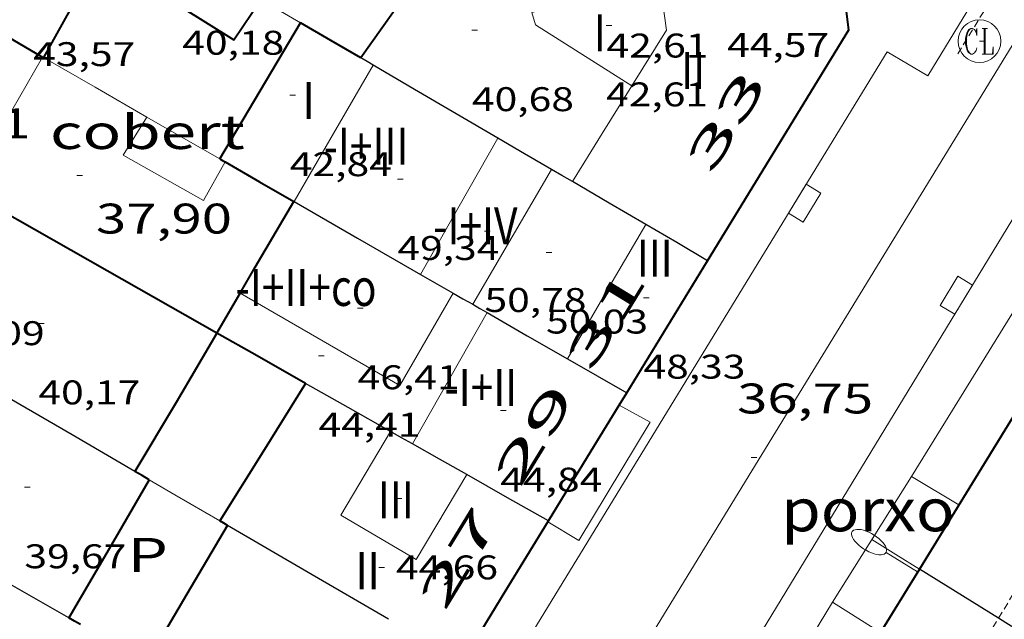
# Model space of a CAD drawing. Units: inches. Extents: x 451999 to 453013, y 4598498 to 4599005.
# Drawn here: x 452479 to 452513, y 4598677 to 4598698 of the extents above; entities that cross this region are included whole.
import ezdxf
from ezdxf.enums import TextEntityAlignment as Align

# ---------------------------------------------------------------- set-up
doc = ezdxf.new("R2010")
doc.units = ezdxf.units.IN
doc.header["$MEASUREMENT"] = 0
doc.linetypes.add('DGN Style 1', pattern=[6.285294060000002, 0.01045806, -6.274836000000001])
doc.linetypes.add('TRAZOS2', pattern=[0.375, 0.25, -0.125])
for name, color, linetype, lineweight in [('CARENER', 7, 'Continuous', 0), ('COBERT', 7, 'Continuous', 0), ('COTA ALTIMETRICA', 7, 'Continuous', 0), ('COTA EDIFICI', 7, 'Continuous', 0), ('EIX VIA URBANA PAVIMENTADA', 7, 'Continuous', 0), ('EMBORNAL', 7, 'Continuous', 0), ('FACANA EXTERIOR', 7, 'Continuous', 0), ('FACANA INTERIOR', 7, 'Continuous', 0), ('FANAL', 7, 'Continuous', 0), ('LINIA DE VOLADA', 7, 'Continuous', 0), ('LINIA VOLUMETRICA', 7, 'Continuous', 0), ('MITGERES', 7, 'Continuous', 0), ('MUR', 7, 'Continuous', 0), ('PATI INTERIOR', 7, 'Continuous', 0), ('PORXO', 7, 'Continuous', 0), ('REBAIX DE VORERA VIANANTS', 7, 'Continuous', 0), ('REGISTRE CLAVEGUERAM', 7, 'Continuous', 0), ('TEXT DE NUMERO DE PLANTES', 7, 'Continuous', 0), ('TEXT DE NUMERO DE POLICIA', 7, 'Continuous', 0), ('VORERA', 7, 'Continuous', 0)]:
    doc.layers.add(name, color=color, linetype=linetype, lineweight=lineweight)
doc.styles.add('Style-Arial', font='ARIAL.TTF')

# ---------------------------------------------------------------- blocks, each defined once
blk = doc.blocks.new('FANALP')
at = {"color": 0, "linetype": 'ByBlock', "lineweight": -2, "flags": 128}
for points in [[(1.3, 0), (0, 0)], [(2.7, 0), (2.692, 0.046), (2.668, 0.09), (2.63, 0.132), (2.576, 0.17), (2.51, 0.206), (2.432, 0.236), (2.344, 0.262), (2.248, 0.28), (2.146, 0.294), (2.04, 0.3), (1.936, 0.298), (1.83, 0.292), (1.73, 0.278), (1.636, 0.256), (1.55, 0.23), (1.474, 0.198), (1.41, 0.162), (1.36, 0.122), (1.326, 0.08), (1.304, 0.036), (1.3, -0.01), (1.312, -0.056), (1.34, -0.1), (1.382, -0.14), (1.438, -0.18), (1.508, -0.214), (1.588, -0.242), (1.678, -0.266), (1.776, -0.284), (1.878, -0.296), (1.982, -0.3), (2.088, -0.298), (2.192, -0.288), (2.292, -0.272), (2.384, -0.252), (2.468, -0.224), (2.54, -0.19), (2.602, -0.154), (2.648, -0.112), (2.68, -0.07), (2.698, -0.024), (2.7, 0)]]:
    blk.add_lwpolyline(points, dxfattribs=at)
blk = doc.blocks.new('COTA')
at = {"color": 0, "linetype": 'ByBlock', "lineweight": -2}
blk.add_line((0, 0), (0.2, 0), dxfattribs=at)
blk = doc.blocks.new('EMBORN')
at = {"color": 0, "linetype": 'ByBlock', "lineweight": -2, "flags": 128}
blk.add_lwpolyline([(0, 0), (1.2, 0), (1.2, 0.6), (0, 0.6)], close=True, dxfattribs=at)
blk = doc.blocks.new('RCLAVC')
at = {"color": 0, "linetype": 'ByBlock', "lineweight": -2, "flags": 128}
for points in [[(-0.158, 0.43), (-0.122, 0.26), (-0.122, 0.6), (-0.158, 0.43), (-0.228, 0.544), (-0.332, 0.6), (-0.402, 0.6), (-0.508, 0.544), (-0.578, 0.43), (-0.612, 0.316), (-0.648, 0.146), (-0.648, -0.146), (-0.612, -0.316), (-0.578, -0.43), (-0.508, -0.544), (-0.402, -0.6), (-0.332, -0.6), (-0.228, -0.544), (-0.158, -0.43), (-0.122, -0.316)], [(-0.402, 0.6), (-0.472, 0.544), (-0.542, 0.43), (-0.578, 0.316), (-0.612, 0.146), (-0.612, -0.146), (-0.578, -0.316), (-0.542, -0.43), (-0.472, -0.544), (-0.402, -0.6)], [(0.122, 0.6), (0.368, 0.6)], [(0.226, 0.6), (0.226, -0.6)], [(0.262, 0.6), (0.262, -0.6)], [(0.122, -0.6), (0.648, -0.6), (0.648, -0.26), (0.612, -0.6)]]:
    blk.add_lwpolyline(points, dxfattribs=at)
at = {"color": 0, "linetype": 'ByBlock', "lineweight": -2}
blk.add_circle((-0.001401012718677521, -0.0007607361078262329), 1, dxfattribs=at)

msp = doc.modelspace()

# ---------------------------------------------------------------- linework, layer by layer
at = {"layer": 'CARENER', "color": 1, "linetype": 'TRAZOS2', "lineweight": 20}
for points, elevation in [([(452513.0536699591, 4598676.88689983), (452521.8250267998, 4598691.268755404)], 43.76968094530521), ([(452510.1209235013, 4598672.078255425), (452513.0536699591, 4598676.88689983)], 43.80265276814418)]:
    msp.add_lwpolyline(points, dxfattribs=dict(at, elevation=elevation))
at = {"layer": 'COBERT', "color": 1, "linetype": 'Continuous', "lineweight": 0, "elevation": 40.14106223460641, "flags": 128}
msp.add_lwpolyline([(452483.1819911688, 4598694.469053567), (452482.3429797538, 4598693.136057866), (452485.1669720071, 4598691.538033961), (452485.9199834709, 4598692.895030352)], dxfattribs=at)
at = {"layer": 'COBERT', "color": 1, "linetype": 'Continuous', "lineweight": 0, "extrusion": (1.819473590049281e-06, 0.2428461197192613, 0.9700648236762263), "elevation": 1116819.843827808, "flags": 128}
msp.add_lwpolyline([(-452448.7272252097, -4461024.034613879), (-452450.0062271226, -4461023.276931254), (-452451.2842290341, -4461022.51924863)], dxfattribs=at)
at = {"layer": 'EIX VIA URBANA PAVIMENTADA', "color": 1, "linetype": 'Continuous', "lineweight": 20, "elevation": 35.62891971840874}
msp.add_lwpolyline([(452477.2994083388, 4598637.801644881), (452477.3035521451, 4598637.809010326), (452516.6328526474, 4598702.057406452)], dxfattribs=at)
at = {"layer": 'FACANA EXTERIOR', "color": 1, "linetype": 'Continuous', "lineweight": 40, "extrusion": (0.6476139596445216, -0.4014827554915414, 0.6476169827270308), "elevation": -1553219.178819233, "flags": 128}
msp.add_lwpolyline([(4146960.968187064, 1320182.941844652), (4146963.685993874, 1320182.965467788), (4146966.403273785, 1320182.990403321)], dxfattribs=at)
at = {"layer": 'FACANA EXTERIOR', "color": 1, "linetype": 'Continuous', "lineweight": 40, "extrusion": (-0.8520097552032346, 0.5235259086602349, -7.200176602779308e-13), "elevation": 2021984.225880689, "flags": 128}
msp.add_lwpolyline([(-4155030.126152669, 42.32706707964521), (-4155025.008856292, 42.4120672114292), (-4155019.891559917, 42.49806734476361)], dxfattribs=at)
at = {"layer": 'FACANA EXTERIOR', "color": 1, "linetype": 'Continuous', "lineweight": 40, "elevation": 43.44461212192407, "flags": 128}
msp.add_lwpolyline([(452499.7501906015, 4598684.361775711), (452500.013943848, 4598684.792910861)], dxfattribs=at)
at = {"layer": 'FACANA EXTERIOR', "color": 1, "linetype": 'Continuous', "lineweight": 40, "elevation": 43.41206730596194}
msp.add_lwpolyline([(452497.2659055043, 4598680.300924746), (452498.6399246761, 4598682.5469178), (452499.7501906015, 4598684.361775711)], dxfattribs=at)
at = {"layer": 'FACANA EXTERIOR', "color": 1, "linetype": 'Continuous', "lineweight": 40, "extrusion": (0.4981972747537924, -0.3111251961402223, 0.8093210659278571), "elevation": -1205297.271603136, "flags": 128}
msp.add_lwpolyline([(4140225.664894073, 1660829.88371508), (4140228.568878538, 1660829.916062906), (4140231.473181506, 1660829.950113249)], dxfattribs=at)
at = {"layer": 'FACANA EXTERIOR', "color": 1, "linetype": 'Continuous', "lineweight": 40, "extrusion": (-0.64517536144087, 0.4092598904037355, 0.6451783436355913), "elevation": 1590133.639936772, "flags": 128}
msp.add_lwpolyline([(-4125675.914258984, -1342715.073431334), (-4125673.083631861, -1342715.010606644), (-4125670.252469083, -1342714.949090801)], dxfattribs=at)
at = {"layer": 'FACANA EXTERIOR', "color": 1, "linetype": 'Continuous', "lineweight": 40}
msp.add_polyline3d([(452502.8509834218, 4598689.428896515, 43.48506741914401), (452507.8100526148, 4598697.534871455, 43.5490675183696), (452507.0840954437, 4598703.327885944, 43.46106738193441), (452499.5381268723, 4598709.011952013, 43.93106811062241)], dxfattribs=at)
at = {"layer": 'FACANA INTERIOR', "color": 204, "linetype": 'Continuous', "lineweight": 40, "extrusion": (-0.2480314565877227, -0.0869040495543173, 0.9648461445816289), "elevation": -511831.0387344572, "flags": 128}
msp.add_lwpolyline([(-4190394.958724792, 1879203.303654586), (-4190394.574955315, 1879202.862279407), (-4190392.695544961, 1879200.704867971)], dxfattribs=at)
at = {"layer": 'FACANA INTERIOR', "color": 204, "linetype": 'Continuous', "lineweight": 40, "extrusion": (-0.003618835975302825, 0.002382927142005112, 0.9999906127981502), "elevation": 9361.211535861723, "flags": 128}
msp.add_lwpolyline([(452478.7230051014, 4598690.866477471), (452483.4170461646, 4598687.923428934), (452484.3540522788, 4598689.346428072)], dxfattribs=at)
at = {"layer": 'FACANA INTERIOR', "color": 204, "linetype": 'Continuous', "lineweight": 40, "elevation": 45.53707060066517}
msp.add_lwpolyline([(452481.1940262527, 4598699.499076449), (452480.3720138171, 4598698.028080406), (452479.5501379967, 4598696.557328839)], dxfattribs=at)
at = {"layer": 'FACANA INTERIOR', "color": 204, "linetype": 'Continuous', "lineweight": 40, "extrusion": (-1.880120069570857e-06, -0.2569012022114283, 0.9664376711918821), "elevation": -1181372.008373573, "flags": 128}
msp.add_lwpolyline([(452459.2736537887, 4444370.550972669), (452458.151651624, 4444368.916100401), (452457.0286494577, 4444367.281228132)], dxfattribs=at)
at = {"layer": 'FACANA INTERIOR', "color": 204, "linetype": 'Continuous', "lineweight": 40, "extrusion": (0.1553415653231204, -1.202210894413942e-06, 0.9878608191853331), "elevation": 70327.5464153374, "flags": 128}
msp.add_lwpolyline([(4598701.300753083, -446942.5320697006), (4598700.688752295, -446943.6071216904), (4598700.075751505, -446944.6821736805)], dxfattribs=at)
at = {"layer": 'FACANA INTERIOR', "color": 204, "linetype": 'Continuous', "lineweight": 40, "flags": 128}
for points, elevation in [([(452485.7389839794, 4598692.999031886), (452487.155004309, 4598695.389024849), (452488.5700246445, 4598697.780017819)], 43.74106781604641), ([(452479.5501379967, 4598696.557328839), (452479.5500013805, 4598696.557084363)], 44.67514089525697), ([(452488.7489289094, 4598685.125996843), (452487.2449082537, 4598682.711004511), (452485.7408876132, 4598680.298012181)], 42.74906627804961)]:
    msp.add_lwpolyline(points, dxfattribs=dict(at, elevation=elevation))
at = {"layer": 'FACANA INTERIOR', "color": 204, "linetype": 'Continuous', "lineweight": 40, "extrusion": (-0.130381719996596, 9.89274935363207e-07, 0.9914638707939643), "elevation": -58945.15324177629, "flags": 128}
msp.add_lwpolyline([(-4598699.976153166, 448599.7260250814), (-4598700.594154123, 448598.6599230581), (-4598701.213155083, 448597.5938210348)], dxfattribs=at)
at = {"layer": 'FACANA INTERIOR', "color": 204, "linetype": 'Continuous', "lineweight": 40, "extrusion": (1.863376127709582e-06, 0.2425356631256436, 0.9701424906212139), "elevation": 1115392.172673921, "flags": 128}
msp.add_lwpolyline([(-452450.4076933923, -4461379.783780717), (-452450.4976935367, -4461379.73018027), (-452450.5886936828, -4461379.676579823)], dxfattribs=at)
at = {"layer": 'FACANA INTERIOR', "color": 204, "linetype": 'Continuous', "lineweight": 40, "extrusion": (0.49854527522987, 0.8668636620287941, 4.754448701350411e-08), "elevation": 4212024.481049783, "flags": 128}
msp.add_lwpolyline([(1900413.013437216, 45.46181225112507), (1900411.623372473, 45.63581252089467), (1900410.233307729, 45.80881278911387)], dxfattribs=at)
at = {"layer": 'FACANA INTERIOR', "color": 204, "linetype": 'Continuous', "lineweight": 40, "extrusion": (-0.1411251849238995, -0.3438789405579705, 0.9283485102163536), "elevation": -1645207.086568501, "flags": 128}
msp.add_lwpolyline([(-1327348.983346567, 4109028.630347525), (-1327348.835575241, 4109029.757569172), (-1327348.46382553, 4109032.609251622)], dxfattribs=at)
at = {"layer": 'FACANA INTERIOR', "color": 204, "linetype": 'Continuous', "lineweight": 40, "extrusion": (-0.1098294930047281, -0.1098278472966961, 0.9878640222340818), "elevation": -554717.1929443206, "flags": 128}
msp.add_lwpolyline([(-2931833.788389607, 3528357.105122517), (-2931838.042350709, 3528355.914040469), (-2931842.297726029, 3528354.722958422)], dxfattribs=at)
at = {"layer": 'FACANA INTERIOR', "color": 204, "linetype": 'Continuous', "lineweight": 40, "extrusion": (-0.8633261266209079, 0.5046464099681482, -3.238871287122944e-14), "elevation": 1930068.164022883, "flags": 128}
msp.add_lwpolyline([(-4198511.792110867, 44.82006955144047), (-4198512.600609493, 45.14007004756847), (-4198513.409108117, 45.46107054524687)], dxfattribs=at)
at = {"layer": 'FACANA INTERIOR', "color": 204, "linetype": 'Continuous', "lineweight": 40, "extrusion": (0.8575114697630505, -0.5144331968623987, 0.005706591867818724), "elevation": -1977705.325545453, "flags": 128}
msp.add_lwpolyline([(4176268.387315845, 11330.96169615495), (4176265.566500662, 11325.82760459819), (4176262.744315576, 11325.86260522235)], dxfattribs=at)
at = {"layer": 'FACANA INTERIOR', "color": 204, "linetype": 'Continuous', "lineweight": 40, "extrusion": (0.1474953585812253, 0.3391319520851801, 0.9291042128157052), "elevation": 1626341.594677707, "flags": 128}
msp.add_lwpolyline([(1419161.053359371, -4085785.833829877), (1419162.996775749, -4085786.055560903), (1419164.617379159, -4085786.239435413)], dxfattribs=at)
at = {"layer": 'FACANA INTERIOR', "color": 204, "linetype": 'Continuous', "lineweight": 40, "extrusion": (-0.07041303669540178, 5.223695418574608e-07, 0.997517921775373), "elevation": -31815.16170070918, "flags": 128}
msp.add_lwpolyline([(-4598685.098720784, 451329.1790597662), (-4598685.247721057, 451328.9234248901), (-4598685.395721331, 451328.6677900139)], dxfattribs=at)
at = {"layer": 'FACANA INTERIOR', "color": 204, "linetype": 'Continuous', "lineweight": 40, "extrusion": (-0.6540426486686128, 0.3800693909187378, 0.654045466163634), "elevation": 1451900.834950785, "flags": 128}
msp.add_lwpolyline([(-4203433.14753479, -1255288.257320612), (-4203430.343130144, -1255288.262608442), (-4203427.539227923, -1255288.266574314)], dxfattribs=at)
at = {"layer": 'FACANA INTERIOR', "color": 204, "linetype": 'Continuous', "lineweight": 40, "extrusion": (-0.0145416428061802, -0.0247049488009086, 0.9995890186117704), "elevation": -120144.1921482393, "flags": 128}
msp.add_lwpolyline([(-1942785.173107401, 4190907.65741063), (-1942785.173107401, 4190910.448085306), (-1942785.1731074, 4190913.238759981)], dxfattribs=at)
at = {"layer": 'FACANA INTERIOR', "color": 204, "linetype": 'Continuous', "lineweight": 40, "extrusion": (0.2592011999350099, 0.5409311023926231, 0.8001301646710696), "elevation": 2604888.807854759, "flags": 128}
msp.add_lwpolyline([(1579156.306036059, -3474683.048879477), (1579156.461486839, -3474683.063883842), (1579156.616467921, -3474683.080555358)], dxfattribs=at)
at = {"layer": 'FACANA INTERIOR', "color": 204, "linetype": 'Continuous', "lineweight": 40, "extrusion": (0.03405161627475194, 0.03405109954349086, 0.9988398320296186), "elevation": 172040.5044081102, "flags": 128}
msp.add_lwpolyline([(2931830.273861358, -3567539.665534935), (2931830.502964309, -3567539.603237165), (2931830.730653047, -3567539.540939395)], dxfattribs=at)
at = {"layer": 'LINIA DE VOLADA', "color": 7, "linetype": 'Continuous', "lineweight": 0, "elevation": 44.12206840674881, "flags": 128}
msp.add_lwpolyline([(452499.7501906015, 4598684.361775711), (452500.8399373509, 4598683.767902996), (452498.3379019457, 4598679.612915538), (452497.2429051799, 4598680.262924855)], dxfattribs=at)
at = {"layer": 'LINIA DE VOLADA', "color": 7, "linetype": 'Continuous', "lineweight": 0, "elevation": 44.12206840674881}
msp.add_lwpolyline([(452499.7499401681, 4598684.361912188), (452499.7501906015, 4598684.361775711)], dxfattribs=at)
at = {"layer": 'LINIA VOLUMETRICA', "color": 1, "linetype": 'Continuous', "lineweight": 20, "extrusion": (0.04021919957080462, 0.01288299836138475, 0.9991078241807061), "elevation": 77488.72646196219, "flags": 128}
msp.add_lwpolyline([(4241469.20365999, -1832136.642471203), (4241467.693037913, -1832136.382005813), (4241466.204117348, -1832134.629784093)], dxfattribs=at)
at = {"layer": 'LINIA VOLUMETRICA', "color": 1, "linetype": 'Continuous', "lineweight": 20, "extrusion": (1.331496534269875e-07, 0.01754848832534012, 0.9998460134228059), "elevation": 80747.56817086287, "flags": 128}
msp.add_lwpolyline([(-452456.2262655947, -4597990.753253683), (-452454.8382634427, -4597988.359881423), (-452453.4492612891, -4597985.966509169)], dxfattribs=at)
at = {"layer": 'LINIA VOLUMETRICA', "color": 1, "linetype": 'Continuous', "lineweight": 20, "extrusion": (0.06112948309964337, -4.637021169526205e-07, 0.9981298444069067), "elevation": 27703.47035252503, "flags": 128}
msp.add_lwpolyline([(4598699.00126685, -451616.4064005062), (4598697.319264244, -451615.3594409056), (4598695.636261637, -451614.3124813047)], dxfattribs=at)
at = {"layer": 'LINIA VOLUMETRICA', "color": 1, "linetype": 'Continuous', "lineweight": 20, "extrusion": (-0.001868667443341727, -0.001868639264630804, 0.9999965081285459), "elevation": -9387.94736470179, "flags": 128}
msp.add_lwpolyline([(452492.0870460966, 4598679.43515575), (452493.4400770694, 4598681.828153373), (452494.7941080349, 4598684.220150987)], dxfattribs=at)
at = {"layer": 'LINIA VOLUMETRICA', "color": 1, "linetype": 'Continuous', "lineweight": 20, "flags": 128}
for points, elevation in [([(452494.6089590423, 4598687.89995668), (452495.9909791371, 4598690.265949862), (452497.3739992334, 4598692.631943037)], 50.49307828434721), ([(452497.9319496944, 4598685.988928504), (452499.3049696918, 4598688.343921737), (452500.6789896906, 4598690.698914963)], 48.88507579130401), ([(452492.4999186012, 4598683.000965088), (452493.8059381153, 4598685.305958752), (452495.1109576202, 4598687.609952422)], 45.35707032149281), ([(452494.3979133797, 4598681.924949018), (452492.6288880565, 4598678.948957826), (452489.9818957058, 4598680.497980312), (452491.7199207381, 4598683.441971689)], 44.97306972613921)]:
    msp.add_lwpolyline(points, dxfattribs=dict(at, elevation=elevation))
at = {"layer": 'LINIA VOLUMETRICA', "color": 1, "linetype": 'Continuous', "lineweight": 20, "extrusion": (-0.06040937959625659, -0.0975339896605649, 0.9933971148124441), "elevation": -475816.5193900033, "flags": 128}
msp.add_lwpolyline([(-2036760.014341065, 4120423.773750515), (-2036759.894831717, 4120420.008268007), (-2036766.362116524, 4120419.807790929)], dxfattribs=at)
at = {"layer": 'LINIA VOLUMETRICA', "color": 1, "linetype": 'Continuous', "lineweight": 20}
msp.add_polyline3d([(452497.4360425101, 4598698.322951389, 42.75706629045281), (452496.6870399073, 4598698.132956779, 42.77306631525921), (452496.8140368795, 4598697.707955156, 42.77306631525921), (452500.1960258931, 4598695.568926178, 42.77306631525921)], dxfattribs=at)
at = {"layer": 'MITGERES', "color": 1, "linetype": 'Continuous', "lineweight": 30, "extrusion": (-0.08630570816462091, 0.08630703748114828, 0.9925232591830939), "elevation": 357892.7186459157, "flags": 128}
msp.add_lwpolyline([(-3571698.291327165, -2909919.589455333), (-3571698.294862705, -2909919.573069338), (-3571698.299812462, -2909919.556683344)], dxfattribs=at)
at = {"layer": 'MITGERES', "color": 1, "linetype": 'Continuous', "lineweight": 30, "extrusion": (-0.4871034728420716, -0.7248901166546877, 0.4870980656105571), "elevation": -3553936.459245067, "flags": 128}
msp.add_lwpolyline([(-2189317.620720489, 1982215.874394767), (-2189317.872497347, 1982215.841189139), (-2189318.123444187, 1982215.809128533)], dxfattribs=at)
at = {"layer": 'MITGERES', "color": 1, "linetype": 'Continuous', "lineweight": 30, "extrusion": (-0.3620434149621884, -0.4331378130622529, 0.8254188031406636), "elevation": -2155651.66508964, "flags": 128}
msp.add_lwpolyline([(-2602089.640729121, 3151988.519810887), (-2602092.975904122, 3151987.837815543), (-2602094.632291617, 3151987.499474996)], dxfattribs=at)
at = {"layer": 'MITGERES', "color": 1, "linetype": 'Continuous', "lineweight": 30, "extrusion": (1.642614248277081e-06, 0.2195542890722033, 0.9756002840032906), "elevation": 1009710.356314872, "flags": 128}
msp.add_lwpolyline([(-452462.9684731433, -4486478.580957173), (-452462.0254717396, -4486479.145738633), (-452461.0834703374, -4486479.710520095)], dxfattribs=at)
at = {"layer": 'MITGERES', "color": 1, "linetype": 'Continuous', "lineweight": 30, "extrusion": (0.5047551136739915, 0.8632625757865658, 2.159397410385267e-05), "elevation": 4198279.611190577, "flags": 128}
msp.add_lwpolyline([(1930588.726078326, -42.46646649936854), (1930589.150050681, -42.51446657379893), (1930589.574023035, -42.56246664823082)], dxfattribs=at)
at = {"layer": 'MITGERES', "color": 1, "linetype": 'Continuous', "lineweight": 30, "extrusion": (-0.5110329270551012, -0.8069972192875964, 0.2959743832286545), "elevation": -3942358.989207543, "flags": 128}
msp.add_lwpolyline([(-2078019.415165202, 1221619.384890089), (-2078020.903967453, 1221619.206915845), (-2078022.394149556, 1221619.029988509)], dxfattribs=at)
at = {"layer": 'MITGERES', "color": 1, "linetype": 'Continuous', "lineweight": 30, "extrusion": (-0.06107052260927902, 0.2035740019440234, 0.9771530161651881), "elevation": 908585.2933116964, "flags": 128}
msp.add_lwpolyline([(-1754797.172112174, -4177064.6314663), (-1754797.176997096, -4177064.626761229), (-1754797.181882017, -4177064.62205616)], dxfattribs=at)
at = {"layer": 'MITGERES', "color": 1, "linetype": 'Continuous', "lineweight": 30, "extrusion": (-0.4986244096550901, -0.8668181459199562, -4.755178107555969e-08), "elevation": -4211850.97469294, "flags": 128}
msp.add_lwpolyline([(-1900794.730231545, 45.81079031998302), (-1900792.16914792, 46.12979081456061), (-1900789.608064293, 46.44979131068862)], dxfattribs=at)
at = {"layer": 'MITGERES', "color": 1, "linetype": 'Continuous', "lineweight": 30, "extrusion": (-0.5047706959722308, -0.8632534639482525, 3.832822811682253e-05), "elevation": -4198244.756266415, "flags": 128}
msp.add_lwpolyline([(-1930659.011444456, 209.7273585467995), (-1930660.26946906, 209.5843583249843), (-1930661.527493666, 209.4413581031751)], dxfattribs=at)
at = {"layer": 'MITGERES', "color": 1, "linetype": 'Continuous', "lineweight": 30, "extrusion": (-0.452859789351846, -0.6304417594987823, 0.6304452387545497), "elevation": -3104091.927985158, "flags": 128}
msp.add_lwpolyline([(-2315399.212384685, 2521156.393247041), (-2315398.560874233, 2521156.49888549), (-2315397.90878038, 2521156.603235664)], dxfattribs=at)
at = {"layer": 'MITGERES', "color": 1, "linetype": 'Continuous', "lineweight": 30, "extrusion": (-0.4859422788128471, -0.726447248817729, 0.4859367205175274), "elevation": -3560567.638224219, "flags": 128}
msp.add_lwpolyline([(-2180774.832252246, 1979713.114582909), (-2180774.435405592, 1979713.170647454), (-2180774.037727755, 1979713.227856174)], dxfattribs=at)
at = {"layer": 'MITGERES', "color": 1, "linetype": 'Continuous', "lineweight": 30, "extrusion": (0.500226691506945, 0.8658944838165998, 1.096610025416304e-15), "elevation": 4208328.366530946, "flags": 128}
msp.add_lwpolyline([(1908573.847613967, 46.91207272774994), (1908573.557741132, 46.94807278356435), (1908573.267868298, 46.98507284092915)], dxfattribs=at)
at = {"layer": 'MITGERES', "color": 1, "linetype": 'Continuous', "lineweight": 30, "extrusion": (-0.0906454664052501, 0.09064682593173733, 0.991749238652935), "elevation": 375886.4023251682, "flags": 128}
msp.add_lwpolyline([(-3571703.569040867, -2907631.783604282), (-3571703.992598349, -2907630.200052139), (-3571704.417570043, -2907628.616499993)], dxfattribs=at)
at = {"layer": 'MITGERES', "color": 1, "linetype": 'Continuous', "lineweight": 30, "extrusion": (0.4981169434868076, 0.8671098607216392, 7.117579523052943e-06), "elevation": 4212962.854496541, "flags": 128}
msp.add_lwpolyline([(1898317.990159029, 17.4049753308881), (1898316.78962187, 17.55497556345487), (1898315.589084711, 17.7049757960127)], dxfattribs=at)
at = {"layer": 'MITGERES', "color": 1, "linetype": 'Continuous', "lineweight": 30, "extrusion": (6.375408386781572e-07, 0.08402484541518399, 0.9964636598253588), "elevation": 386447.5750677912, "flags": 128}
msp.add_lwpolyline([(-452456.8272699006, -4582420.675708295), (-452455.3422675983, -4582421.52069777), (-452453.8562652945, -4582422.365687248)], dxfattribs=at)
at = {"layer": 'MITGERES', "color": 1, "linetype": 'Continuous', "lineweight": 30, "extrusion": (-0.01945097037055354, 0.08810555354473944, 0.995921217359194), "elevation": 396411.2497550155, "flags": 128}
msp.add_lwpolyline([(-1433217.708863635, -4375084.257448205), (-1433215.84218629, -4375085.986421531), (-1433213.975508944, -4375087.715394858)], dxfattribs=at)
at = {"layer": 'MITGERES', "color": 1, "linetype": 'Continuous', "lineweight": 30, "extrusion": (-0.04866024025765116, 3.632575282606755e-07, 0.998815388857188), "elevation": -21972.96108930799, "flags": 128}
msp.add_lwpolyline([(-4598686.378775615, 451924.3149158053), (-4598686.598776004, 451923.9244526806), (-4598686.819776395, 451923.5339895561)], dxfattribs=at)
at = {"layer": 'MITGERES', "color": 1, "linetype": 'Continuous', "lineweight": 30, "extrusion": (-0.4931810690945443, -0.8699266825927116, 4.703284912559074e-08), "elevation": -4223677.782190114, "flags": 128}
msp.add_lwpolyline([(-1874345.917703545, 44.10371967019698), (-1874347.008597072, 44.05871960042899), (-1874348.099490601, 44.0127195291106)], dxfattribs=at)
at = {"layer": 'MITGERES', "color": 1, "linetype": 'Continuous', "lineweight": 30, "extrusion": (-0.03640275291030378, 0.02061336014245527, 0.9991245813031472), "elevation": 78366.11157178898, "flags": 128}
msp.add_lwpolyline([(-4224619.782769622, -1870577.646422004), (-4224619.782769622, -1870579.295806567), (-4224619.782769621, -1870580.945191129)], dxfattribs=at)
at = {"layer": 'MITGERES', "color": 1, "linetype": 'Continuous', "lineweight": 30, "extrusion": (9.197130532131694e-07, 0.1212137976780565, 0.992626422805487), "elevation": 557467.0389743504, "flags": 128}
msp.add_lwpolyline([(-452456.7642694002, -4564766.241502838), (-452453.940265022, -4564767.899732473), (-452451.1172606451, -4564769.557962107)], dxfattribs=at)
at = {"layer": 'MITGERES', "color": 1, "linetype": 'Continuous', "lineweight": 30, "extrusion": (0.01101008753628527, -0.006279475594899995, 0.9999196698528819), "elevation": -23852.57446274013, "flags": 128}
msp.add_lwpolyline([(452452.5407513048, 4598617.781201632), (452450.0735113216, 4598619.188250273), (452447.6062713383, 4598620.595298915)], dxfattribs=at)
at = {"layer": 'MITGERES', "color": 1, "linetype": 'Continuous', "lineweight": 30, "elevation": 42.82278034206013, "flags": 128}
msp.add_lwpolyline([(452513.0536699591, 4598676.88689983), (452510.278912849, 4598678.609823385)], dxfattribs=at)
at = {"layer": 'MITGERES', "color": 1, "linetype": 'Continuous', "lineweight": 30, "elevation": 42.48106586254245}
msp.add_lwpolyline([(452516.3408936884, 4598674.845771554), (452513.3099032682, 4598676.72779747), (452513.0536699591, 4598676.88689983)], dxfattribs=at)
at = {"layer": 'MUR', "color": 1, "linetype": 'Continuous', "lineweight": 20, "extrusion": (-0.0824652617892999, 0.08246650682910714, 0.9931760950855731), "elevation": 341970.5692825633, "flags": 128}
msp.add_lwpolyline([(-3571705.989331807, -2911827.54222544), (-3571705.784270552, -2911828.331084072), (-3571705.577795082, -2911829.119942704)], dxfattribs=at)
at = {"layer": 'MUR', "color": 1, "linetype": 'Continuous', "lineweight": 20, "flags": 128}
for points, elevation in [([(452476.8314449464, 4598691.879824177), (452478.175981571, 4598694.227091179), (452479.5210014647, 4598696.574084613)], 44.72027678633801), ([(452479.5501379967, 4598696.557328839), (452481.3659962753, 4598695.513068968), (452483.1819911695, 4598694.469053571)], 44.76789112107177), ([(452510.0009370313, 4598681.853830519), (452510.000937034, 4598681.853830527)], 36.9580572998093)]:
    msp.add_lwpolyline(points, dxfattribs=dict(at, elevation=elevation))
at = {"layer": 'MUR', "color": 1, "linetype": 'Continuous', "lineweight": 20}
for points, elevation in [([(452479.5210014647, 4598696.574084613), (452479.5501379967, 4598696.557328839)], 44.76406940209563), ([(452514.0129925421, 4598688.349810156), (452510.0009370313, 4598681.853830519)], 37.11705754631839), ([(452507.2288993656, 4598677.455844736), (452505.6259527065, 4598674.812806671)], 36.84805712914385)]:
    msp.add_lwpolyline(points, dxfattribs=dict(at, elevation=elevation))
at = {"layer": 'MUR', "color": 1, "linetype": 'Continuous', "lineweight": 20, "extrusion": (-0.3781850012213251, -0.5590469488088446, 0.7378635469236486), "elevation": -2741969.456779099, "flags": 128}
msp.add_lwpolyline([(-2201928.040791213, 2997619.093912195), (-2201929.865526764, 2997618.927973699), (-2201930.902368675, 2997618.833151701)], dxfattribs=at)
at = {"layer": 'PORXO', "color": 1, "linetype": 'Continuous', "lineweight": 0, "extrusion": (-0.1908451102243016, -0.4532475210479948, 0.8707151248068005), "elevation": -2170661.51572698, "flags": 128}
msp.add_lwpolyline([(-1367533.435485758, 3843265.720425529), (-1367534.395831308, 3843265.895297995), (-1367535.376113317, 3843266.074237264)], dxfattribs=at)
at = {"layer": 'PORXO', "color": 1, "linetype": 'Continuous', "lineweight": 0}
for points in [[(452510.000937034, 4598681.853830527, 39.2530608578512), (452507.2288993656, 4598677.455844736, 39.26106087025441)], [(452511.6669321481, 4598680.869816353, 39.38006105475201), (452510.000937034, 4598681.853830527, 39.25306085805531)], [(452510.000937034, 4598681.853830527, 39.25306085805531), (452510.0009370313, 4598681.853830519, 39.2530608578512)], [(452510.0009370313, 4598681.853830519, 39.2530608578512), (452510.000937034, 4598681.853830527, 39.2530608578512)], [(452507.2288993656, 4598677.455844736, 39.26106087024666), (452508.9098938209, 4598676.381830314, 39.25406085940161)]]:
    msp.add_polyline3d(points, dxfattribs=at)
at = {"layer": 'REBAIX DE VORERA VIANANTS', "color": 1, "linetype": 'TRAZOS2', "lineweight": 0, "elevation": 37.73605850589441}
msp.add_lwpolyline([(452512.5360647826, 4598698.172836586), (452511.6300521409, 4598696.691841163)], dxfattribs=at)
at = {"layer": 'VORERA', "color": 1, "linetype": 'Continuous', "lineweight": 0, "extrusion": (-0.00921967766869878, -0.01507556772546466, 0.9998438502093416), "elevation": -73462.94412692197, "flags": 128}
msp.add_lwpolyline([(452491.6763144005, 4598110.966594358), (452493.211750047, 4598113.476871877)], dxfattribs=at)
at = {"layer": 'VORERA', "color": 1, "linetype": 'Continuous', "lineweight": 0, "extrusion": (-0.009220702397122643, -0.0150797858560742, 0.99984377715013), "elevation": -73482.80515227615, "flags": 128}
msp.add_lwpolyline([(452490.2471380526, 4598111.482760163), (452459.7264742431, 4598061.576239617)], dxfattribs=at)
at = {"layer": 'VORERA', "color": 1, "linetype": 'Continuous', "lineweight": 0, "elevation": 37.01505738805601, "flags": 128}
msp.add_lwpolyline([(452510.5720446429, 4598695.919847993), (452509.1470487541, 4598696.752860098)], dxfattribs=at)
at = {"layer": 'VORERA', "color": 1, "linetype": 'Continuous', "lineweight": 0, "extrusion": (-0.008414409574574684, -0.01382953227512793, 0.9998689622888404), "elevation": -67368.30719509844, "flags": 128}
msp.add_lwpolyline([(452499.3155240507, 4598201.380374526), (452468.841189626, 4598151.300738818)], dxfattribs=at)

# ---------------------------------------------------------------- block references
at = {"layer": 'COTA ALTIMETRICA', "color": 7, "linetype": 'Continuous', "lineweight": 0, "xscale": 1.000001550400009, "yscale": 1.000001550399986, "zscale": 1.0000015504, "rotation": 359.9995652666707}
for p in [(452512.3870566454, 4598697.1308361, 37.07005747332801), (452480.7229717716, 4598692.415069041, 37.90405876636162), (452504.376933373, 4598682.520874226, 36.75205698030081)]:
    msp.add_blockref('COTA', p, dxfattribs=at)
at = {"layer": 'COTA EDIFICI', "color": 7, "linetype": 'Continuous', "lineweight": 0, "xscale": 1.000001550400009, "yscale": 1.000001550399986, "zscale": 1.0000015504, "rotation": 359.9995652666707}
for p in [(452499.288040533, 4598697.683936347, 42.60506605479202), (452494.5830319714, 4598697.516971787, 40.67706306562081), (452488.1940047589, 4598695.236016728, 42.83706641448482), (452491.9679882874, 4598692.29398353, 49.34107649828641), (452495.0229791917, 4598690.470957524, 50.78107873086241), (452497.1829767968, 4598689.713939962, 50.02907756496162), (452500.5989700893, 4598688.131911591, 48.33307493548321), (452490.5719517212, 4598687.759987093, 46.40507194631201), (452479.3729303296, 4598687.229071245, 40.17306228421921), (452489.1999369761, 4598686.096994926, 44.40506884551201), (452495.5789322446, 4598684.169943538, 44.83706951528482), (452478.8818859477, 4598681.480066056, 39.66906150281762), (452491.9189031931, 4598681.088966532, 44.66106924241441), (452491.3158839191, 4598678.671967359, 42.56506599277601)]:
    msp.add_blockref('COTA', p, dxfattribs=at)
at = {"layer": 'EMBORNAL', "color": 7, "linetype": 'Continuous', "lineweight": 0, "zscale": 1.0000015504, "rotation": 238.5540760879417}
msp.add_blockref('EMBORN', (452506.3130091921, 4598692.117874415, 36.91805723766721), dxfattribs=at)
at = {"layer": 'EMBORNAL', "color": 7, "linetype": 'Continuous', "lineweight": 0, "xscale": 1.000001550399995, "yscale": 1.000001550399986, "zscale": 1.0000015504, "rotation": 238.68604289106}
msp.add_blockref('EMBORN', (452511.6289929262, 4598688.887829072, 37.03205741441282), dxfattribs=at)
at = {"layer": 'FANAL', "color": 7, "linetype": 'Continuous', "lineweight": 0, "xscale": 1.000001550400003, "yscale": 1.000001550399986, "zscale": 1.0000015504, "rotation": 148.4318101644642}
msp.add_blockref('FANALP', (452510.2189120118, 4598678.511823684, 42.50006589200001), dxfattribs=at)
at = {"layer": 'REGISTRE CLAVEGUERAM', "color": 7, "linetype": 'Continuous', "lineweight": 0, "xscale": 0.7500011627999923, "yscale": 0.7500011628000038, "zscale": 1.0000015504, "rotation": 359.9995652666702}
msp.add_blockref('RCLAVC', (452512.3870566454, 4598697.1308361, 37.07005747332801), dxfattribs=at)

# ---------------------------------------------------------------- texts
at = {"layer": 'COBERT', "color": 7, "linetype": 'Continuous', "lineweight": 20, "style": 'Style-Arial', "width": 1.366665}
msp.add_text('cobert', height=1.20000186048, rotation=359.99956526667, dxfattribs=at).set_placement((452483.1978434037, 4598693.948052639, 40.08406214623362), align=Align.MIDDLE_CENTER)
at = {"layer": 'COTA ALTIMETRICA', "color": 7, "linetype": 'Continuous', "lineweight": 0, "style": 'Style-Arial', "width": 1.333331428571429}
for s, p in [('40,91', (452474.3289797271, 4598694.770121207, 40.9120634299648)), ('37,90', (452481.3929653594, 4598691.433062434, 37.90405876636162)), ('36,75', (452503.8859523394, 4598685.120881983, 36.75205698030081))]:
    msp.add_text(s, height=1.05000162792, rotation=359.99956526667, dxfattribs=at).set_placement(p, align=Align.TOP_LEFT)
at = {"layer": 'COTA EDIFICI', "color": 7, "linetype": 'Continuous', "lineweight": 0, "style": 'Style-Arial', "width": 1.25}
for s, p in [('40,18', (452484.4210160571, 4598697.496048859, 40.18106229662241)), ('42,61', (452499.3020383846, 4598697.397935797, 42.60506605479202)), ('44,57', (452503.5340451128, 4598697.419903721, 44.56506909357601)), ('43,57', (452479.1910049137, 4598697.096087921, 43.57306755557921)), ('42,61', (452499.2880253579, 4598695.683933247, 42.60506605479202)), ('40,68', (452494.5830167963, 4598695.516968687, 40.67706306562081)), ('42,84', (452488.1939895838, 4598693.236013627, 42.83706641448482)), ('49,34', (452491.9679731124, 4598690.29398043, 49.34107649828641)), ('50,78', (452495.0229640167, 4598688.470954424, 50.78107873086241)), ('50,03', (452497.1829616217, 4598687.713936862, 50.02907756496162)), ('41,09', (452476.0119257031, 4598687.306096865, 41.08506369818401)), ('48,33', (452500.5989549143, 4598686.13190849, 48.33307493548321)), ('46,41', (452490.5719365461, 4598685.759983993, 46.40507194631201)), ('40,17', (452479.3729151546, 4598685.229068143, 40.17306228421921)), ('44,41', (452489.199921801, 4598684.096991826, 44.40506884551201)), ('44,84', (452495.5789170696, 4598682.169940437, 44.83706951528482)), ('39,67', (452478.8818707725, 4598679.480062956, 39.66906150281762)), ('44,66', (452491.9188880181, 4598679.088963431, 44.66106924241441))]:
    msp.add_text(s, height=0.8400013023360002, rotation=359.99956526667, dxfattribs=at).set_placement(p, align=Align.TOP_LEFT)
at = {"layer": 'PATI INTERIOR', "color": 7, "linetype": 'Continuous', "lineweight": 20, "style": 'Style-Arial', "width": 1.366665}
msp.add_text('P', height=1.20000186048, rotation=359.99956526667, dxfattribs=at).set_placement((452483.2078140256, 4598679.105029551, 39.18106074622241), align=Align.MIDDLE_CENTER)
at = {"layer": 'PORXO', "color": 7, "linetype": 'Continuous', "lineweight": 20, "style": 'Style-Arial', "width": 1.093332}
msp.add_text('porxo', height=1.5000023256, rotation=359.99956526667, dxfattribs=at).set_placement((452508.474742485, 4598680.68684029, 39.2530608578512), align=Align.MIDDLE_CENTER)
at = {"layer": 'TEXT DE NUMERO DE PLANTES', "color": 7, "linetype": 'Continuous', "lineweight": 0, "style": 'Style-Arial', "width": 0.8076910650906692}
for s, p in [('I', (452499.0724997512, 4598697.420938575)), ('II', (452502.344956357, 4598696.100911698)), ('I', (452488.8534659406, 4598695.05301244)), ('-I+III', (452490.8687902688, 4598693.448994662)), ('-I+IV', (452494.7021146885, 4598690.648961236)), ('III', (452500.9943658926, 4598689.521911746)), ('-I+II+co', (452488.7639737669, 4598688.493002948)), ('-I+II', (452494.8962707442, 4598684.984950982)), ('III', (452491.9122874546, 4598681.039967505)), ('II', (452490.9238055268, 4598678.555971154))]:
    msp.add_text(s, height=1.300004015523101, rotation=359.99956526667, dxfattribs=at).set_placement(p, align=Align.MIDDLE_CENTER)
at = {"layer": 'TEXT DE NUMERO DE POLICIA', "color": 7, "linetype": 'DGN Style 1', "lineweight": 20, "style": 'Style-Arial', "width": 2.250002678580995}
for s, rotation, p in [('33', 58.54255972105788, (452503.5064325316, 4598694.333074386)), ('31', 58.52602916228913, (452499.2812762937, 4598687.397142172)), ('29', 58.54317912426873, (452496.7713220456, 4598683.325111433)), ('27', 58.55877912280945, (452494.1277629468, 4598679.002003214))]:
    msp.add_text(s, height=1.119997736441799, rotation=rotation, dxfattribs=at).set_placement(p, align=Align.MIDDLE_CENTER)

doc.saveas('drawing.dxf')
